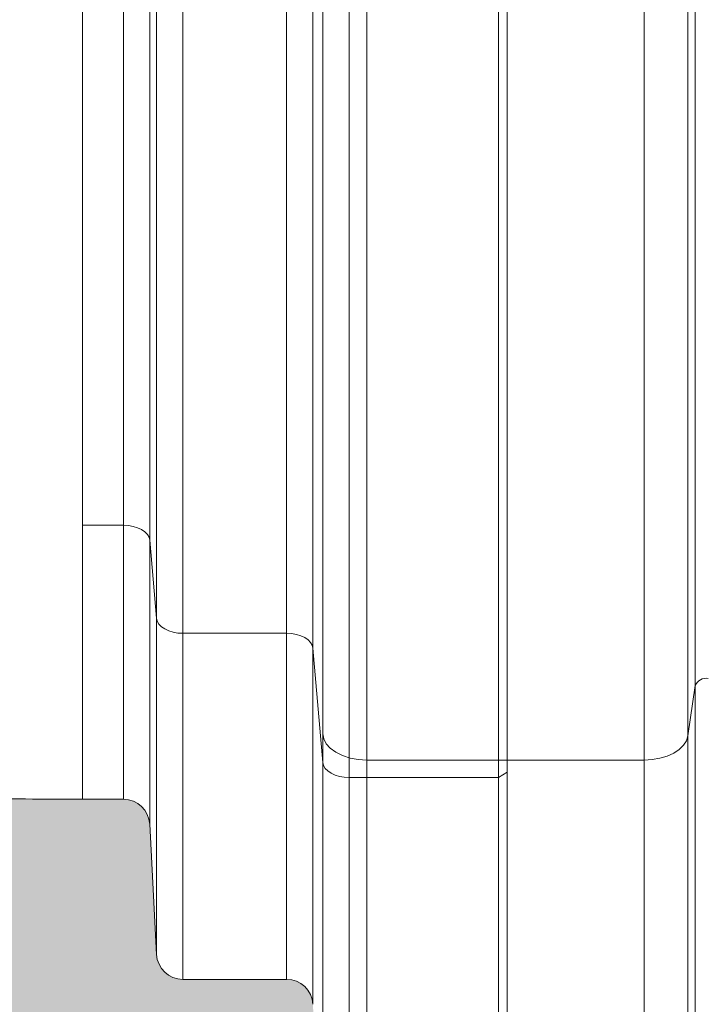
# Model space of a CAD drawing. Units: millimetres. Extents: x 428 to 6066, y -4147 to -194.
# Drawn here: x 3887 to 4044, y -3547 to -3323 of the extents above; entities that cross this region are included whole.
import ezdxf

# ---------------------------------------------------------------- set-up
doc = ezdxf.new("R2010")
doc.units = ezdxf.units.MM
doc.linetypes.add('SLD-SOLID', pattern=[0])
doc.layers.add('ACO CONCRETE', color=253, linetype='SLD-SOLID')
doc.layers.add('ACO_DRAINAGE', color=7, linetype='Continuous')

# ---------------------------------------------------------------- blocks, each defined once
blk = doc.blocks.new('ACO - 32841 - FRONT')
at = {"linetype": 'Continuous', "lineweight": 0}
for p, q in [((-955.2395905722224, 53.15688033694641), (-955.2395905722224, 626.0000000000009)), ((-1040, 42.20000000000073), (-1040, 400.5329229093522)), ((-956.9135133285599, 400.3309624718495), (-956.9135133285608, 41.6770655435148)), ((-1030, 398.215686762479), (-1030.000000000001, 36.20000000000073)), ((-966.8754603094776, 36.20000000000073), (-966.8754603094776, 398.2156867624799)), ((-955.2395905722224, 53.15688033694641), (-956.9135133285608, 41.6770655435148)), ((-955.2395905722233, -28.73853277175749), (-955.2395905722224, 53.15688033694641)), ((-1040, -46.99999999999909), (-1040, 42.20000000000073)), ((-1039.807852804032, 41.02945806790467), (-1040, 42.20000000000073)), ((-1039.238795325112, 39.90389940581099), (-1039.807852804032, 41.02945806790467)), ((-957.2450089424001, 40.58395967628167), (-957.906732894151, 39.54626785868732)), ((-956.9135133285608, 41.6770655435148), (-957.2450089424001, 40.58395967628167)), ((-956.9135133285608, 41.6770655435148), (-956.9135133285608, -47.87155742747746)), ((-1038.314696123026, 38.8665786018837), (-1039.238795325112, 39.90389940581099)), ((-1037.071067811866, 37.95735931288164), (-1038.314696123026, 38.8665786018837)), ((-958.8759946584769, 38.59957256045345), (-960.1195582333212, 37.77633597913973)), ((-957.906732894151, 39.54626785868732), (-958.8759946584769, 38.59957256045345)), ((-1035.555702330196, 37.21118232618574), (-1037.071067811866, 37.95735931288164)), ((-1033.826834323651, 36.65672280493345), (-1035.555702330196, 37.21118232618574)), ((-1031.950903220161, 36.31528831758169), (-1033.826834323651, 36.65672280493345)), ((-1030.000000000001, 36.20000000000073), (-1031.950903220161, 36.31528831758169)), ((-966.8754603094776, 36.20000000000073), (-1030.000000000001, 36.20000000000073)), ((-1030.000000000001, 36.20000000000073), (-1030.000000000001, -56.99999999999909)), ((-965.0316581140505, 36.30287005000901), (-966.8754603094776, 36.20000000000073)), ((-966.8754603094776, -56.99999999999909), (-966.8754603094776, 36.20000000000073)), ((-963.2510799266411, 36.60795278430396), (-965.0316581140505, 36.30287005000901)), ((-961.5947818029736, 37.10478691084154), (-963.2510799266411, 36.60795278430396)), ((-960.1195582333212, 37.77633597913973), (-961.5947818029736, 37.10478691084154))]:
    blk.add_line(p, q, dxfattribs=at)
blk.add_arc((-952.6752158585678, 52.03212298377821), 2.800195845925659, 81.2865562470963, 156.3173201171094, dxfattribs=at)

msp = doc.modelspace()

# ---------------------------------------------------------------- hatches: boundary and pattern name
at = {"layer": 'ACO CONCRETE', "lineweight": 0}
h = msp.add_hatch(dxfattribs=at)
h.set_pattern_fill('AR-CONC', color=256, scale=0.75)
h.set_pattern_definition([(49.99999999999999, (0, 0), (136.638501747003, -11.95431415417731), [14.2875, -157.1625]), (355, (0, 0), (-26.43256606872701, 143.2926339292763), [11.43, -125.7304381275]), (100.4514447, (11.38650525, -0.996190125), (110.205935317765, 131.3383139341463), [12.1425066, -133.56768345]), (46.18420000000002, (0, 38.09999999999999), (203.3092806690974, -31.53174594954536), [21.43125, -235.7437499999999]), (96.63555760999996, (16.942425, 35.472375), (178.0531005386273, 185.5695934482911), [18.213767355, -200.35170612]), (351.1841511700001, (0, 38.09999999999999), (178.0531005487328, 185.5695934391495), [17.1449753025, -188.59479894]), (21, (19.05, 28.575), (113.7107934518494, -76.6988986403157), [14.2875, -157.1625]), (326.0000000000001, (19.05, 28.575), (46.3515212607353, 138.1409745917395), [11.43, -125.73]), (71.45144499999999, (28.52589945, 22.183425075), (160.0623144590371, 61.44207666442893), [12.1425066, -133.5674532]), (37.50000000000001, (0, 0), (2.316452437943862, 63.41627915486483), [0, -124.206, 0, -127.635, 0, -126.20625]), (7.499999999999999, (0, 0), (50.11474688272931, 75.13543111358963), [0, -72.77099999999999, 0, -121.3485, 0, -48.10125000000001]), (327.5, (-42.4815, 0), (101.6929463751536, -4.296557994505083), [0, -47.625, 0, -148.59, 0, -197.1675]), (317.5, (-61.5315, 0), (111.0968860395135, 19.06986827499977), [0, -61.91249999999999, 0, -98.679, 0, -140.0175])])
edge = h.paths.add_edge_path()
edge.add_arc((437.8354526095018, -3222.787019508592), 10.00000000000045, 180, 270)
edge.add_line((437.8354526095018, -3232.787019508592), (500.9599923000242, -3232.787019508592))
edge.add_arc((500.9599923000236, -3222.787019508592), 10.00000000000045, 270.0000000000036, 355.000000000003)
edge.add_line((510.9219392809416, -3223.658576936068), (512.5958620372794, -3204.525552280347))
edge.add_arc((515.584446131555, -3204.787019508592), 3.000000000000551, 90.00000000000648, 174.9999999999488, ccw=False)
edge.add_line((515.5844461315546, -3201.787019508592), (564.6476623471353, -3201.787019508592))
edge.add_arc((564.6476623471361, -3191.787019508593), 9.99999999999909, 269.9999999999955, 355.0000000000181)
edge.add_line((574.609609328053, -3192.658576936066), (577.0368173687593, -3164.915462081115))
edge.add_arc((586.9987643496768, -3165.787019508592), 9.999999999999988, 89.99999999999869, 175.0000000000002, ccw=False)
edge.add_line((586.998764349677, -3155.787019508592), (652.827865969306, -3155.787019508592))
edge.add_arc((652.827865969309, -3163.787019508587), 7.999999999995907, 7.566630627006475, 90.0000000000212, ccw=False)
edge.add_line((660.7582051611334, -3162.733586880202), (661.7885689757331, -3170.490261887739))
edge.add_arc((667.8354526095017, -3169.687019508593), 6.099999999999541, 187.5666306270238, 352.4333693729589)
edge.add_line((673.8823362432698, -3170.490261887741), (674.9127000578701, -3162.733586880202))
edge.add_arc((682.843039249699, -3163.787019508592), 8.00000000000097, 90.00000000000409, 172.4333693729654, ccw=False)
edge.add_line((682.8430392496984, -3155.787019508591), (687.8263094464709, -3155.787019508683))
edge.add_arc((687.8289782432043, -3170.793495612903), 15.00647634153334, 0.029397321254521103, 90.01018965322248, ccw=False)
edge.add_line((702.8354526095018, -3170.785796089652), (702.8354526095018, -3250.789874696145))
edge.add_arc((722.8379700685925, -3250.784502425527), 20.00251818053223, 180.0153884842778, 270.0189797726516)
edge.add_line((722.8445960931236, -3270.787019508592), (812.8263091258805, -3270.787019508591))
edge.add_arc((812.8329351504153, -3250.784502425528), 20.00251818053002, 269.9810202273377, 359.9846115157261)
edge.add_line((832.8354526095038, -3250.789874696145), (832.8354526095018, -3170.785796089652))
edge.add_arc((847.841916408323, -3170.793485038031), 15.00646576863647, 89.98976998666183, 179.9706430336696, ccw=False)
edge.add_line((847.8445957739841, -3155.787019508592), (852.827865969306, -3155.787019508591))
edge.add_arc((852.8278659693053, -3163.787019508592), 8.000000000000455, 7.566630627025177, 89.99999999999511, ccw=False)
edge.add_line((860.758205161134, -3162.733586880202), (861.7885689757331, -3170.490261887739))
edge.add_arc((867.8354526095018, -3169.687019508592), 6.099999999999715, 187.5666306270279, 352.4333693729549)
edge.add_line((873.8823362432702, -3170.490261887741), (874.9127000578701, -3162.733586880199))
edge.add_arc((882.8430392496974, -3163.787019508591), 7.999999999999571, 89.9999999999992, 172.4333693729542, ccw=False)
edge.add_line((882.8430392496975, -3155.787019508591), (952.827865969306, -3155.787019508592))
edge.add_arc((952.8278659693065, -3163.787019508591), 7.999999999999545, 7.566630627022903, 90.00000000000318, ccw=False)
edge.add_line((960.7582051611341, -3162.733586880202), (961.7885689757331, -3170.490261887739))
edge.add_arc((967.835452609502, -3169.687019508592), 6.09999999999994, 187.5666306270276, 352.4333693729552)
edge.add_line((973.8823362432706, -3170.490261887741), (974.9127000578701, -3162.733586880202))
edge.add_arc((982.843039249697, -3163.78701950859), 7.999999999998642, 89.99999999999591, 172.4333693729796, ccw=False)
edge.add_line((982.8430392496975, -3155.787019508591), (1052.827865969306, -3155.787019508592))
edge.add_arc((1052.827865969307, -3163.787019508591), 7.999999999999091, 7.566630627085885, 90.00000000000978, ccw=False)
edge.add_line((1060.758205161133, -3162.733586880193), (1061.788568975733, -3170.490261887739))
edge.add_arc((1067.835452609502, -3169.687019508592), 6.099999999999715, 187.5666306270279, 352.4333693729721)
edge.add_line((1073.88233624327, -3170.490261887739), (1074.91270005787, -3162.733586880202))
edge.add_arc((1082.843039249697, -3163.78701950859), 7.999999999998755, 89.99999999999682, 172.4333693729797, ccw=False)
edge.add_line((1082.843039249698, -3155.787019508591), (1152.827865969306, -3155.787019508592))
edge.add_arc((1152.827865969307, -3163.787019508589), 7.999999999997726, 7.566630627017901, 90.00000000000978, ccw=False)
edge.add_line((1160.758205161133, -3162.733586880202), (1161.788568975733, -3170.490261887739))
edge.add_arc((1167.835452609502, -3169.687019508592), 6.09999999999994, 187.5666306270276, 352.4333693729552)
edge.add_line((1173.882336243271, -3170.490261887741), (1174.91270005787, -3162.733586880202))
edge.add_arc((1182.843039249698, -3163.787019508591), 7.99999999999961, 90.00000000000159, 172.4333693729707, ccw=False)
edge.add_line((1182.843039249698, -3155.787019508592), (1252.827865969306, -3155.787019508592))
edge.add_arc((1252.827865969309, -3163.787019508588), 7.999999999996362, 7.566630627009317, 90.0000000000179, ccw=False)
edge.add_line((1260.758205161133, -3162.733586880202), (1261.788568975733, -3170.490261887739))
edge.add_arc((1267.835452609502, -3169.687019508592), 6.099999999999715, 187.5666306270279, 352.4333693729591)
edge.add_line((1273.88233624327, -3170.49026188774), (1274.91270005787, -3162.733586880202))
edge.add_arc((1282.843039249698, -3163.787019508592), 8.00000000000012, 89.99999999999841, 172.4333693729679, ccw=False)
edge.add_line((1282.843039249698, -3155.787019508592), (1352.827865969306, -3155.787019508591))
edge.add_arc((1352.827865969306, -3163.78701950859), 7.999999999998636, 7.566630627020288, 90.00000000000318, ccw=False)
edge.add_line((1360.758205161133, -3162.733586880202), (1361.788568975733, -3170.490261887739))
edge.add_arc((1367.835452609502, -3169.687019508592), 6.09999999999994, 187.5666306270276, 352.4333693729552)
edge.add_line((1373.882336243271, -3170.490261887741), (1374.91270005787, -3162.733586880202))
edge.add_arc((1382.843039249697, -3163.78701950859), 7.999999999998814, 89.99999999999022, 172.4333693729765, ccw=False)
edge.add_line((1382.843039249698, -3155.787019508592), (1452.827865969306, -3155.787019508591))
edge.add_arc((1452.827865969306, -3163.787019508592), 8.000000000000455, 7.566630627025518, 89.99999999999841, ccw=False)
edge.add_line((1460.758205161134, -3162.733586880202), (1461.788568975733, -3170.490261887739))
edge.add_arc((1467.835452609502, -3169.687019508592), 6.09999999999994, 187.5666306270276, 352.4333693729552)
edge.add_line((1473.882336243271, -3170.490261887741), (1474.91270005787, -3162.733586880202))
edge.add_arc((1482.843039249698, -3163.78701950859), 7.999999999999265, 90, 172.4333693729769, ccw=False)
edge.add_line((1482.843039249698, -3155.787019508591), (1552.827865969306, -3155.787019508592))
edge.add_line((1552.827865969306, -3155.787019508592), (1560.758205161133, -3162.733586880202))
edge.add_line((1560.758205161133, -3162.733586880202), (1561.788568975733, -3170.490261887741))
edge.add_line((1561.788568975733, -3170.490261887741), (1573.882336243271, -3170.490261887741))
edge.add_line((1573.882336243271, -3170.490261887741), (1574.91270005787, -3162.733586880202))
edge.add_line((1574.91270005787, -3162.733586880202), (1582.843039249698, -3155.787019508592))
edge.add_line((1582.843039249698, -3155.787019508592), (1652.827865969306, -3155.787019508592))
edge.add_arc((1652.827865969306, -3163.787019508592), 8, 7.566630627025916, 90.00000000000159, ccw=False)
edge.add_line((1660.758205161134, -3162.733586880202), (1661.788568975732, -3170.490261887738))
edge.add_arc((1667.835452609502, -3169.687019508591), 6.100000000000451, 187.5666306270313, 352.4333693729563)
edge.add_line((1673.882336243271, -3170.49026188774), (1674.91270005787, -3162.733586880202))
edge.add_arc((1682.843039249697, -3163.78701950859), 7.999999999998755, 89.99999999999682, 172.4333693729797, ccw=False)
edge.add_line((1682.843039249698, -3155.787019508591), (1752.827865969306, -3155.787019508592))
edge.add_arc((1752.827865969307, -3163.78701950859), 7.999999999998636, 7.56663062703052, 90.00000000000648, ccw=False)
edge.add_line((1760.758205161133, -3162.733586880201), (1761.788568975733, -3170.490261887739))
edge.add_arc((1767.835452609502, -3169.687019508592), 6.09999999999994, 187.5666306270276, 352.4333693729552)
edge.add_line((1773.882336243271, -3170.490261887741), (1774.91270005787, -3162.733586880202))
edge.add_arc((1782.843039249697, -3163.78701950859), 7.999999999998755, 89.99999999999682, 172.4333693729797, ccw=False)
edge.add_line((1782.843039249698, -3155.787019508591), (1852.827865969305, -3155.787019508592))
edge.add_arc((1852.827865969306, -3163.787019508592), 8, 7.566630627025916, 90.00000000000489, ccw=False)
edge.add_line((1860.758205161134, -3162.733586880202), (1861.788568975733, -3170.490261887739))
edge.add_arc((1867.835452609502, -3169.687019508592), 6.100000000000166, 187.5666306270273, 352.4333693729808)
edge.add_line((1873.882336243271, -3170.490261887738), (1874.912700057871, -3162.733586880202))
edge.add_arc((1882.843039249698, -3163.78701950859), 7.999999999998304, 89.99999999999352, 172.4333693729793, ccw=False)
edge.add_line((1882.843039249698, -3155.787019508592), (1952.827865969305, -3155.787019508591))
edge.add_arc((1952.827865969305, -3163.787019508591), 8.000000000000455, 7.566630627021823, 89.99999999999841, ccw=False)
edge.add_line((1960.758205161134, -3162.733586880202), (1961.788568975733, -3170.490261887736))
edge.add_arc((1967.835452609503, -3169.687019508592), 6.100000000000317, 187.5666306270056, 352.4333693728564)
edge.add_line((1973.88233624327, -3170.490261887751), (1974.912700057871, -3162.733586880197))
edge.add_arc((1982.843039249698, -3163.787019508591), 7.999999999999533, 89.99999999999841, 172.4333693729377, ccw=False)
edge.add_line((1982.843039249698, -3155.787019508592), (2052.827865969306, -3155.787019508592))
edge.add_arc((2052.827865969307, -3163.787019508591), 7.999999999998636, 7.566630627020288, 90.00000000000648, ccw=False)
edge.add_line((2060.758205161134, -3162.733586880202), (2061.788568975734, -3170.490261887741))
edge.add_arc((2067.835452609503, -3169.687019508592), 6.100000000000465, 187.5666306270485, 352.4333693729509)
edge.add_line((2073.882336243271, -3170.490261887741), (2074.912700057871, -3162.733586880202))
edge.add_arc((2082.843039249699, -3163.787019508592), 8.000000000000677, 90.00000000000648, 172.433369372975, ccw=False)
edge.add_line((2082.843039249698, -3155.787019508591), (2087.826309446457, -3155.787019508682))
edge.add_arc((2087.828978243203, -3170.793495612903), 15.00647634153516, 0.02939732125798855, 90.01018965326898, ccw=False)
edge.add_line((2102.835452609502, -3170.785796089651), (2102.835452609502, -3250.789874696145))
edge.add_arc((2122.837970068593, -3250.784502425526), 20.00251818053292, 180.0153884842817, 270.0189797726519)
edge.add_line((2122.844596093124, -3270.787019508592), (2212.826309125882, -3270.787019508592))
edge.add_arc((2212.832935150415, -3250.784502425528), 20.00251818053047, 269.9810202273442, 359.9846115157261)
edge.add_line((2232.835452609504, -3250.789874696145), (2232.835452609502, -3170.785796089652))
edge.add_arc((2247.841916408325, -3170.793485038033), 15.00646576863828, 89.9897699866653, 179.9706430336626, ccw=False)
edge.add_line((2247.844595773985, -3155.787019508592), (2252.827865969306, -3155.787019508591))
edge.add_arc((2252.827865969305, -3163.787019508592), 8.000000000000455, 7.566630627025006, 89.99999999999352, ccw=False)
edge.add_line((2260.758205161134, -3162.733586880202), (2261.788568975733, -3170.490261887741))
edge.add_arc((2267.835452609502, -3169.687019508591), 6.100000000000525, 187.5666306270528, 352.4333693729473)
edge.add_line((2273.882336243271, -3170.490261887741), (2274.91270005787, -3162.733586880202))
edge.add_arc((2282.843039249697, -3163.78701950859), 7.999999999998304, 89.99999999999352, 172.4333693729793, ccw=False)
edge.add_line((2282.843039249698, -3155.787019508592), (2352.827865969306, -3155.787019508592))
edge.add_arc((2352.827865969306, -3163.78701950859), 7.999999999998636, 7.566630627026825, 90.00000000000318, ccw=False)
edge.add_line((2360.758205161133, -3162.733586880201), (2361.788568975733, -3170.490261887739))
edge.add_arc((2367.835452609502, -3169.687019508592), 6.099999999999775, 187.5666306270321, 352.4333693729515)
edge.add_line((2373.882336243271, -3170.490261887741), (2374.91270005787, -3162.733586880202))
edge.add_arc((2382.219502684572, -3163.453032722965), 7.342136402045973, 85.12824380486518, 174.3766417724553, ccw=False)
edge.add_line((2382.843039249698, -3156.137421395249), (2417.58645908745, -3155.787019508592))
edge.add_arc((2417.586459087451, -3158.787019508591), 2.999999999999091, 5.000000000027285, 90.00000000002609, ccw=False)
edge.add_line((2420.575043181726, -3158.525552280346), (2421.706593698257, -3171.459233867535))
edge.add_arc((2431.668540679176, -3170.587676440058), 10.00000000000116, 185.0000000000018, 270.9999999999965)
edge.add_line((2431.843064743548, -3180.586153391623), (2459.717804469906, -3180.099597999842))
edge.add_line((2459.717804469906, -3180.099597999842), (2459.717804469906, -3238.037393490487))
edge.add_line((2459.717804469906, -3238.037393490487), (2461.717801072441, -3240.037397543603))
edge.add_line((2461.717801072441, -3240.037397543603), (2494.976055705854, -3240.037397543603))
edge.add_arc((2494.972978569551, -3235.03739849048), 5.000000000000119, 270.0352613868566, 356.9999999999944)
edge.add_line((2499.966126243324, -3235.299078271695), (2502.338802345835, -3190.025732914621))
edge.add_arc((2507.331943330411, -3190.287394438014), 4.999992364462565, 89.99991791240461, 177.0002049211287, ccw=False)
edge.add_line((2507.331950493895, -3185.287402073556), (2532.842304485297, -3185.28739849048))
edge.add_arc((2532.842304485298, -3180.28739849048), 4.999999999999545, 269.9999999999948, 356.9999999999994)
edge.add_line((2537.83545215907, -3180.549078271695), (2539.251668282591, -3153.526053826028))
edge.add_arc((2544.244816406768, -3153.787745064892), 5.000001049446902, 90.00000479779101, 176.9998691550931, ccw=False)
edge.add_line((2544.244815988081, -3148.787744015445), (2554.499993154506, -3148.786292473488))
edge.add_line((2554.499993154506, -3148.786292473488), (2854.50000492557, -3148.785905043298))
edge.add_line((2854.50000492557, -3148.785905043298), (2863.40097349105, -3148.787019411568))
edge.add_arc((2863.400976662383, -3153.78701054098), 4.999991129412689, 11.309753154174814, 90.00003634086892, ccw=False)
edge.add_line((2868.303874411426, -3152.806446949655), (2871.017673888049, -3166.375354925805))
edge.add_arc((2873.959394055884, -3165.787049220223), 2.999970191363407, 191.3092146714478, 270.0002035340723)
edge.add_line((2873.959404712798, -3168.787019411568), (2875.040581296486, -3168.787019411568))
edge.add_arc((2875.040581296486, -3165.787019411568), 3, 270, 348.6900675259849)
edge.add_line((2877.982323323559, -3166.375367816982), (2877.982327618442, -3540.996320275158))
edge.add_arc((2883.982327618442, -3540.996320275158), 5.999999999999545, 179.9999999999957, 265.9999999999945)
edge.add_line((2883.563788775976, -3546.981704576717), (2926.74429419114, -3550.001179658509))
edge.add_line((2926.74429419114, -3550.001179658509), (2932.400866460908, -3550.396725723862))
edge.add_arc((2931.982327618443, -3556.38211002542), 5.999999999999106, -8.697043085703626e-12, 85.99999999999858, ccw=False)
edge.add_line((2937.982327618442, -3556.382110025421), (2937.982327618442, -3678.537636112309))
edge.add_line((2937.982327618442, -3678.537636112309), (2937.982327618443, -3778.273394199907))
edge.add_line((2937.982327618443, -3778.273394199907), (2937.982327618442, -3823.300644817285))
edge.add_line((2937.982327618442, -3823.300644817285), (2937.982327618443, -3830.787019508595))
edge.add_line((2937.982327618443, -3830.787019508595), (2939.252919744516, -3845.30995396508))
edge.add_arc((2945.230087933065, -3844.787019508596), 5.999999999997977, 184.999999999984, 270.000000000013)
edge.add_line((2945.230087933066, -3850.787019508594), (2966.179309283957, -3850.787019508594))
edge.add_line((2966.179309283957, -3850.787019508594), (3043.076370128224, -3850.787019508594))
edge.add_line((3043.076370128224, -3850.787019508594), (3047.631628148087, -3850.787019508595))
edge.add_arc((3047.631628148088, -3844.787019508595), 5.999999999999545, 269.9999999999956, 355.0000000000041)
edge.add_line((3053.608796336638, -3845.309953965081), (3053.764911255228, -3843.525552280352))
edge.add_arc((3056.753495349504, -3843.787019508596), 3.000000000001412, 90.0000000000087, 174.9999999999851, ccw=False)
edge.add_line((3056.753495349504, -3840.787019508594), (3399.211159887381, -3840.787019508595))
edge.add_arc((3399.211159887381, -3843.787019508595), 3, 4.999999999999886, 90, ccw=False)
edge.add_line((3402.199743981656, -3843.525552280352), (3402.355858900246, -3845.309953965081))
edge.add_arc((3408.333027088798, -3844.787019508594), 6.000000000000933, 185.0000000000077, 269.9999999999913)
edge.add_line((3408.333027088797, -3850.787019508595), (3412.888285108662, -3850.787019508594))
edge.add_line((3412.888285108662, -3850.787019508594), (3489.785345952931, -3850.787019508594))
edge.add_line((3489.785345952931, -3850.787019508594), (3510.734567303816, -3850.787019508594))
edge.add_arc((3510.734567303821, -3844.787019508595), 5.999999999999091, 269.9999999999522, 355.0000000000041)
edge.add_line((3516.711735492371, -3845.309953965081), (3517.982327618443, -3830.787019508595))
edge.add_line((3517.982327618443, -3830.787019508595), (3517.982327618443, -3823.300644817285))
edge.add_line((3517.982327618443, -3823.300644817285), (3517.982327618443, -3778.273394199906))
edge.add_line((3517.982327618443, -3778.273394199906), (3517.98232761844, -3556.382110025421))
edge.add_arc((3523.982327618441, -3556.382110025422), 6.000000000000909, 94.00000000001319, 179.9999999999913, ccw=False)
edge.add_line((3523.563788775975, -3550.396725723862), (3526.461741736351, -3550.19408111218))
edge.add_line((3526.461741736351, -3550.19408111218), (3528.75983283748, -3550.033382927923))
edge.add_line((3528.75983283748, -3550.033382927923), (3529.220361045742, -3550.001179658509))
edge.add_line((3529.220361045742, -3550.001179658509), (3571.796621766773, -3547.023957481812))
edge.add_arc((3571.934195546989, -3540.977360548), 6.048161788922021, 268.6966160738007, 359.8203893738393)
edge.add_line((3577.98232761844, -3540.996320275158), (3577.98232761844, -3520.787019508594))
edge.add_line((3577.98232761844, -3520.787019508594), (3577.982327618441, -3518.1201035206))
edge.add_arc((3580.924069645513, -3517.531755115186), 2.999999999999113, 191.30993247401, 270.0000000000173)
edge.add_line((3580.924069645514, -3520.531755115185), (3582.005246229202, -3520.531755115185))
edge.add_arc((3582.005246229202, -3517.531755115185), 3, 270, 348.6900675259764)
edge.add_line((3584.946988256275, -3518.1201035206), (3587.660774072496, -3504.551174439493))
edge.add_arc((3592.563677450953, -3505.531755115188), 5.000000000003041, 90.00000000001558, 168.6900675259348, ccw=False)
edge.add_line((3592.563677450951, -3500.531755115185), (3901.4646579374, -3500.531755115527))
edge.add_line((3901.4646579374, -3500.531755115527), (3910.770870537069, -3500.531755115507))
edge.add_arc((3910.770870537069, -3506.531755115506), 5.999999999999545, 2.9999999999969873, 90, ccw=False)
edge.add_line((3916.762647745596, -3506.217739378049), (3918.315387079724, -3535.845770852965))
edge.add_arc((3924.307164288251, -3535.531755115507), 5.999999999999898, 183.0000000000056, 270)
edge.add_line((3924.307164288251, -3541.531755115507), (3947.919589487674, -3541.531755115507))
edge.add_arc((3947.919589487675, -3547.531755115506), 5.999999999999545, 3.000000000001478, 90.00000000001302, ccw=False)
edge.add_line((3953.911366696202, -3547.217739378048), (3956.184712995471, -3590.595770852985))
edge.add_arc((3962.176490203998, -3590.281755115507), 6.000000000000036, 183.0000000001969, 270)
edge.add_line((3962.176490203998, -3596.281755115507), (3996.147026677686, -3596.281755115507))
edge.add_line((3996.147026677686, -3596.281755115507), (3998.147026677685, -3594.281755115507))
edge.add_line((3998.147026677685, -3594.281755115507), (3998.147026677685, -3584.787019508598))
edge.add_line((3998.147026677685, -3584.787019508598), (4029.309252685994, -3584.787019508598))
edge.add_arc((4029.309252685994, -3574.787019508598), 10, 270, 355.0000000000029)
edge.add_line((4039.271199666911, -3575.658576936074), (4040.945122423248, -3556.525552280357))
edge.add_arc((4043.933706517524, -3556.787019508599), 3.000000000000348, 89.99999999999142, 175.0000000000182, ccw=False)
edge.add_line((4043.933706517524, -3553.787019508598), (4092.996922733105, -3553.7870195086))
edge.add_arc((4092.996922733102, -3543.787019508597), 10.00000000000318, 270.0000000000182, 354.9999999999863)
edge.add_line((4102.958869714023, -3544.658576936076), (4105.386077754729, -3516.915462081122))
edge.add_arc((4115.348024735647, -3517.787019508598), 10.00000000000021, 90, 175.0000000000003, ccw=False)
edge.add_line((4115.348024735647, -3507.787019508598), (4181.177126355276, -3507.787019508599))
edge.add_arc((4181.177126355276, -3515.787019508597), 7.999999999998636, 7.566630627017503, 90.00000000000648, ccw=False)
edge.add_line((4189.107465547103, -3514.73358688021), (4190.137829361702, -3522.490261887748))
edge.add_arc((4196.184712995471, -3521.687019508599), 6.100000000000856, 187.5666306270437, 352.4333693729563)
edge.add_line((4202.231596629241, -3522.490261887748), (4203.26196044384, -3514.733586880209))
edge.add_arc((4211.192299635666, -3515.787019508597), 7.999999999998363, 89.99999999998698, 172.4333693729761, ccw=False)
edge.add_line((4211.192299635668, -3507.787019508599), (4216.175569831, -3507.787019508598))
edge.add_arc((4216.177815024905, -3522.793919287192), 15.00689994654643, 0.029402434015480594, 90.00857206590803, ccw=False)
edge.add_line((4231.184712995472, -3522.786218207465), (4231.184712995471, -3602.789874696152))
edge.add_arc((4251.18723045456, -3602.784502425535), 20.00251818052973, 180.0153884842739, 270.0189797726597)
edge.add_line((4251.193856479093, -3622.787019508599), (4341.17556951185, -3622.787019508598))
edge.add_arc((4341.182195536384, -3602.784502425536), 20.00251818052956, 269.9810202273403, 359.9846115157274)
edge.add_line((4361.184712995472, -3602.789874696152), (4361.184712995471, -3522.786218207465))
edge.add_arc((4376.191600997419, -3522.793909311963), 15.00688997281249, 89.991389868503, 179.9706356315235, ccw=False)
edge.add_line((4376.193856159957, -3507.787019508598), (4381.177126355276, -3507.787019508519))
edge.add_arc((4381.177126355122, -3515.787019508682), 8.000000000163254, 7.566630627471284, 89.99999999889923, ccw=False)
edge.add_line((4389.107465547104, -3514.73358688021), (4390.137829361704, -3522.490261887751))
edge.add_arc((4396.184712995471, -3521.687019508599), 6.099999999999532, 187.5666306270799, 352.4333693729213)
edge.add_line((4402.23159662924, -3522.490261887751), (4403.26196044384, -3514.733586880209))
edge.add_arc((4411.192299635665, -3515.787019508596), 7.999999999997282, 89.99999999998698, 172.4333693729849, ccw=False)
edge.add_line((4411.192299635667, -3507.787019508598), (4481.177126355276, -3507.787019508598))
edge.add_arc((4481.177126355277, -3515.787019508596), 7.999999999997726, 7.566630627015115, 90.00000000001302, ccw=False)
edge.add_line((4489.107465547103, -3514.733586880209), (4490.137829361703, -3522.490261887748))
edge.add_arc((4496.184712995471, -3521.687019508599), 6.100000000000014, 187.5666306270491, 352.4333693728905)
edge.add_line((4502.231596629239, -3522.490261887755), (4503.261960443839, -3514.733586880211))
edge.add_arc((4511.192299635667, -3515.787019508599), 8.000000000000167, 90, 172.4333693729778, ccw=False)
edge.add_line((4511.192299635667, -3507.787019508599), (4581.177126355276, -3507.787019508599))
edge.add_arc((4581.177126355277, -3515.787019508597), 7.999999999997726, 7.566630627015115, 90.00000000001302, ccw=False)
edge.add_line((4589.107465547103, -3514.73358688021), (4590.137829361703, -3522.490261887746))
edge.add_arc((4596.184712995472, -3521.6870195086), 6.100000000000557, 187.5666306270226, 352.4333693728979)
edge.add_line((4602.231596629239, -3522.490261887755), (4603.26196044384, -3514.73358688021))
edge.add_arc((4611.192299635666, -3515.787019508597), 7.999999999998244, 89.99999999999352, 172.4333693729826, ccw=False)
edge.add_line((4611.192299635667, -3507.787019508599), (4681.177126355276, -3507.787019508599))
edge.add_arc((4681.177126355276, -3515.787019508598), 7.999999999999091, 7.566630627056213, 90.00000000000648, ccw=False)
edge.add_line((4689.107465547103, -3514.733586880205), (4690.137829361703, -3522.490261887746))
edge.add_arc((4696.184712995471, -3521.687019508599), 6.099999999999775, 187.5666306270321, 352.4333693729594)
edge.add_line((4702.23159662924, -3522.490261887747), (4703.26196044384, -3514.73358688021))
edge.add_arc((4711.192299635669, -3515.7870195086), 8.000000000001249, 90.00000000000648, 172.4333693729689, ccw=False)
edge.add_line((4711.192299635668, -3507.787019508598), (4781.177126355276, -3507.787019508598))
edge.add_arc((4781.177126355276, -3515.787019508597), 7.999999999998636, 7.566630627020686, 90.00000000000648, ccw=False)
edge.add_line((4789.107465547103, -3514.733586880209), (4790.137829361704, -3522.490261887748))
edge.add_arc((4796.184712995473, -3521.687019508599), 6.100000000000915, 187.566630627048, 352.4333693729763)
edge.add_line((4802.231596629242, -3522.490261887745), (4803.26196044384, -3514.733586880209))
edge.add_arc((4811.192299635665, -3515.787019508596), 7.999999999997282, 89.99999999998039, 172.4333693729849, ccw=False)
edge.add_line((4811.192299635668, -3507.787019508598), (4881.177126355276, -3507.787019508598))
edge.add_arc((4881.177126355275, -3515.787019508599), 8.00000000000091, 7.566630627027791, 89.99999999999352, ccw=False)
edge.add_line((4889.107465547104, -3514.73358688021), (4890.137829361703, -3522.490261887746))
edge.add_arc((4896.184712995471, -3521.687019508599), 6.099999999999715, 187.5666306270279, 352.4333693729732)
edge.add_line((4902.231596629241, -3522.490261887746), (4903.26196044384, -3514.733586880209))
edge.add_arc((4911.192299635665, -3515.787019508596), 7.999999999997282, 89.99999999998039, 172.4333693729849, ccw=False)
edge.add_line((4911.192299635668, -3507.787019508598), (4981.177126355276, -3507.787019508598))
edge.add_arc((4981.177126355275, -3515.787019508599), 8.00000000000091, 7.566630627027791, 89.99999999999352, ccw=False)
edge.add_line((4989.107465547104, -3514.73358688021), (4990.137829361703, -3522.490261887746))
edge.add_arc((4996.184712995471, -3521.687019508599), 6.099999999999775, 187.5666306270321, 352.4333693729774)
edge.add_line((5002.231596629241, -3522.490261887745), (5003.26196044384, -3514.733586880209))
edge.add_arc((5011.192299635665, -3515.787019508596), 7.999999999997282, 89.99999999998698, 172.4333693729849, ccw=False)
edge.add_line((5011.192299635667, -3507.787019508598), (5081.177126355276, -3507.787019508598))
edge.add_arc((5081.177126355275, -3515.787019508599), 8.00000000000091, 7.566630627027791, 89.99999999999352, ccw=False)
edge.add_line((5089.107465547104, -3514.73358688021), (5090.137829361703, -3522.490261887748))
edge.add_arc((5096.184712995471, -3521.687019508599), 6.100000000000014, 187.5666306270491, 352.4333693729774)
edge.add_line((5102.231596629241, -3522.490261887745), (5103.26196044384, -3514.733586880209))
edge.add_arc((5111.192299635665, -3515.787019508596), 7.999999999997282, 89.99999999998698, 172.4333693729849, ccw=False)
edge.add_line((5111.192299635667, -3507.787019508598), (5181.177126355276, -3507.787019508598))
edge.add_arc((5181.177126355276, -3515.787019508597), 7.999999999998636, 7.566630627020686, 90.00000000000648, ccw=False)
edge.add_line((5189.107465547103, -3514.733586880209), (5190.137829361703, -3522.490261887746))
edge.add_arc((5196.184712995471, -3521.6870195086), 6.099999999999655, 187.5666306270237, 352.4333693729594)
edge.add_line((5202.23159662924, -3522.490261887748), (5203.261960443841, -3514.733586880209))
edge.add_arc((5211.192299635665, -3515.787019508595), 7.999999999996201, 89.99999999998698, 172.4333693729937, ccw=False)
edge.add_line((5211.192299635667, -3507.787019508598), (5281.177126355275, -3507.787019508599))
edge.add_arc((5281.177126355277, -3515.787019508597), 7.999999999997726, 7.566630627015115, 90.00000000001961, ccw=False)
edge.add_line((5289.107465547103, -3514.73358688021), (5290.137829361704, -3522.490261887747))
edge.add_arc((5296.184712995471, -3521.687019508599), 6.099999999998873, 187.5666306270333, 352.4333693729848)
edge.add_line((5302.23159662924, -3522.490261887745), (5303.261960443841, -3514.733586880209))
edge.add_arc((5311.192299635668, -3515.787019508597), 7.999999999999265, 90, 172.4333693729769, ccw=False)
edge.add_line((5311.192299635668, -3507.787019508598), (5381.177126355275, -3507.787019508598))
edge.add_arc((5381.177126355277, -3515.787019508596), 7.999999999997726, 7.566630627015115, 90.00000000001961, ccw=False)
edge.add_line((5389.107465547103, -3514.733586880209), (5390.137829361704, -3522.490261887748))
edge.add_arc((5396.184712995472, -3521.687019508599), 6.100000000000014, 187.5666306270491, 352.4333693729509)
edge.add_line((5402.231596629241, -3522.490261887748), (5403.261960443841, -3514.733586880209))
edge.add_arc((5411.192299635668, -3515.787019508597), 7.999999999999265, 90, 172.4333693729769, ccw=False)
edge.add_line((5411.192299635668, -3507.787019508598), (5481.177126355276, -3507.787019508598))
edge.add_arc((5481.177126355276, -3515.787019508597), 7.999999999998636, 7.56663062701341, 90.00000000000648, ccw=False)
edge.add_line((5489.107465547104, -3514.73358688021), (5490.137829361704, -3522.490261887748))
edge.add_arc((5496.184712995472, -3521.687019508599), 6.100000000000014, 187.5666306270491, 352.4333693729678)
edge.add_line((5502.231596629241, -3522.490261887746), (5503.26196044384, -3514.73358688021))
edge.add_arc((5511.192299635669, -3515.7870195086), 8.000000000001249, 90.00000000000648, 172.4333693729689, ccw=False)
edge.add_line((5511.192299635668, -3507.787019508598), (5581.177126355276, -3507.787019508598))
edge.add_arc((5581.177126355277, -3515.787019508596), 7.999999999997726, 7.566630627015115, 90.00000000001302, ccw=False)
edge.add_line((5589.107465547103, -3514.733586880209), (5590.137829361703, -3522.490261887746))
edge.add_arc((5596.184712995471, -3521.6870195086), 6.099999999999655, 187.5666306270237, 352.4333693729594)
edge.add_line((5602.23159662924, -3522.490261887748), (5603.26196044384, -3514.73358688021))
edge.add_arc((5611.192299635669, -3515.7870195086), 8.000000000001249, 90.00000000001302, 172.4333693729689, ccw=False)
edge.add_line((5611.192299635667, -3507.787019508598), (5616.175569830989, -3507.787019508598))
edge.add_arc((5616.357831857023, -3522.61378310395), 14.82788380580919, -0.666313986457908, 90.70428848641859, ccw=False)
edge.add_line((5631.184712995471, -3522.786218207465), (5631.184712995472, -3602.789874696153))
edge.add_arc((5651.187230454562, -3602.784502425535), 20.00251818053155, 180.0153884842778, 270.0189797726519)
edge.add_line((5651.193856479093, -3622.787019508599), (5741.175569511851, -3622.787019508599))
edge.add_arc((5741.182196372049, -3602.784503261702), 20.00251734464112, 269.981017832848, 359.9846139102215)
edge.add_line((5761.184712995472, -3602.789874696152), (5761.184712995471, -3522.786218207465))
edge.add_arc((5776.012792008588, -3522.61498177281), 14.82906770959601, 89.30039637757272, 180.6616291224662, ccw=False)
edge.add_line((5776.193856159954, -3507.787019508598), (5781.177126355276, -3507.787019508598))
edge.add_arc((5781.177126355277, -3515.787019508596), 7.999999999997726, 7.566630627015115, 90.00000000001302, ccw=False)
edge.add_line((5789.107465547103, -3514.733586880209), (5790.137829361703, -3522.490261887748))
edge.add_arc((5796.184712995471, -3521.6870195086), 6.099999999999894, 187.5666306270406, 352.4333693729594)
edge.add_line((5802.23159662924, -3522.490261887748), (5803.261960443841, -3514.733586880209))
edge.add_arc((5811.192299635665, -3515.787019508595), 7.999999999996201, 89.99999999998698, 172.4333693729937, ccw=False)
edge.add_line((5811.192299635667, -3507.787019508598), (5881.177126355276, -3507.787019508598))
edge.add_arc((5881.177126355276, -3515.787019508598), 8, 7.566630627022278, 90, ccw=False)
edge.add_line((5889.107465547104, -3514.73358688021), (5890.137829361703, -3522.490261887748))
edge.add_arc((5896.184712995471, -3521.6870195086), 6.099999999999894, 187.5666306270406, 352.4333693729763)
edge.add_line((5902.23159662924, -3522.490261887746), (5903.261960443841, -3514.733586880209))
edge.add_arc((5911.192299635668, -3515.787019508597), 7.999999999999265, 90, 172.4333693729769, ccw=False)
edge.add_line((5911.192299635668, -3507.787019508598), (5945.935719473419, -3507.787019508598))
edge.add_arc((5945.935719473419, -3510.787019508598), 3, 4.999999999991189, 90, ccw=False)
edge.add_line((5948.924303567695, -3510.525552280356), (5950.055854084227, -3523.459233867542))
edge.add_arc((5960.017801065143, -3522.587676440066), 9.999999999999268, 184.9999999999975, 271.000000000007)
edge.add_line((5960.192325129517, -3532.58615339163), (6050.397202890479, -3531.01162139347))
edge.add_line((6050.397202890479, -3531.01162139347), (6061.838537130373, -3527.943555655391))
edge.add_arc((6060.184712995471, -3522.17598547976), 6.000000000001093, 285.999999999994, 359.999999999987)
edge.add_line((6066.184712995472, -3522.175985479761), (6066.198958160112, -3657.776830583729))
edge.add_line((6066.198958160112, -3657.776830583729), (3726.458677593488, -3657.797208433467))
edge.add_line((3726.458677593488, -3657.797208433467), (3726.497347472205, -4000.787019508593))
edge.add_line((3726.497347472205, -4000.787019508593), (2727.98232761844, -4000.787019508595))
edge.add_line((2727.98232761844, -4000.787019508595), (2727.982327618441, -3305.78701950859))
edge.add_line((2727.982327618441, -3305.78701950859), (427.8354526095009, -3305.787019508589))
edge.add_line((427.8354526095008, -3305.787019508589), (427.8354526095013, -3222.787019508592))

# ---------------------------------------------------------------- linework, layer by layer
at = {"layer": 'ACO_DRAINAGE', "linetype": 'SLD-SOLID', "lineweight": 0}
for p, q in [((3910.770870537069, -3438.131755115506), (3910.770870537069, -2894.531755115507)), ((3916.762647745596, -2894.531755115507), (3916.762647745596, -3441.543345673032)), ((3918.315387079724, -3459.32016455798), (3918.315387079724, -2894.531755115506)), ((3924.307164288251, -2894.531755115506), (3924.307164288251, -3462.731755115506)), ((3947.919589487674, -3462.731755115506), (3947.919589487674, -2894.531755115506)), ((3953.9113666962, -2894.531755115506), (3953.9113666962, -3466.143345673031)), ((3956.184712995471, -3492.17016455798), (3956.184712995471, -3131.802751686198)), ((3962.176490203998, -3133.157201933514), (3962.176490203998, -3495.581755115505)), ((3996.147026677685, -3133.157201933514), (3996.147026677685, -3495.581755115505)), ((3998.147026677685, -3494.381755115505), (3998.147026677685, -3132.680784769914)), ((3910.770870537069, -3438.131755115506), (3901.464657937358, -3438.131755115506)), ((3911.902872325188, -3438.196407055892), (3910.770870537069, -3438.131755115506)), ((3910.770870537069, -3500.531755115507), (3910.770870537069, -3438.131755115506)), ((3912.994215162127, -3438.388040725167), (3911.902872325188, -3438.196407055892)), ((3914.005700474534, -3438.699773074128), (3912.994215162127, -3438.388040725167)), ((3914.900997991231, -3439.120407379862), (3914.005700474534, -3438.699773074128)), ((3915.647950644618, -3439.634835406782), (3914.900997991231, -3439.120407379862)), ((3916.21972958002, -3440.224580060371), (3915.647950644618, -3439.634835406782)), ((3916.59579778763, -3440.868459042748), (3916.21972958002, -3440.224580060371)), ((3916.762647745596, -3441.543345673032), (3916.59579778763, -3440.868459042748)), ((3918.315387079724, -3459.32016455798), (3916.762647745596, -3441.543345673032)), ((3916.762647745596, -3441.543345673032), (3916.762647745596, -3506.217739378048)), ((3918.48223703769, -3459.995051188263), (3918.315387079724, -3459.32016455798)), ((3918.315387079724, -3535.845770852965), (3918.315387079724, -3459.32016455798)), ((3918.858305245301, -3460.638930170639), (3918.48223703769, -3459.995051188263)), ((3919.430084180702, -3461.22867482423), (3918.858305245301, -3460.638930170639)), ((3920.177036834089, -3461.74310285115), (3919.430084180702, -3461.22867482423)), ((3921.072334350785, -3462.163737156884), (3920.177036834089, -3461.74310285115)), ((3922.083819663192, -3462.475469505845), (3921.072334350785, -3462.163737156884)), ((3923.175162500133, -3462.667103175118), (3922.083819663192, -3462.475469505845)), ((3924.307164288251, -3462.731755115506), (3923.175162500133, -3462.667103175118)), ((3947.919589487674, -3462.731755115506), (3924.307164288251, -3462.731755115506)), ((3924.307164288251, -3462.731755115506), (3924.307164288251, -3541.531755115507)), ((3949.051591275793, -3462.796407055893), (3947.919589487674, -3462.731755115506)), ((3947.919589487674, -3541.531755115507), (3947.919589487674, -3462.731755115506)), ((3950.142934112732, -3462.988040725167), (3949.051591275793, -3462.796407055893)), ((3951.154419425139, -3463.299773074127), (3950.142934112732, -3462.988040725167)), ((3952.049716941836, -3463.720407379861), (3951.154419425139, -3463.299773074127)), ((3952.796669595223, -3464.234835406781), (3952.049716941836, -3463.720407379861)), ((3953.368448530624, -3464.824580060371), (3952.796669595223, -3464.234835406781)), ((3953.744516738235, -3465.468459042747), (3953.368448530624, -3464.824580060371)), ((3953.9113666962, -3466.143345673031), (3953.744516738235, -3465.468459042747)), ((3956.184712995471, -3492.17016455798), (3953.9113666962, -3466.143345673031)), ((3953.9113666962, -3466.143345673031), (3953.9113666962, -3547.217739378049)), ((3956.351562953436, -3492.845051188263), (3956.184712995471, -3492.17016455798)), ((3956.184712995471, -3590.595770852964), (3956.184712995471, -3492.17016455798)), ((3956.727631161048, -3493.48893017064), (3956.351562953436, -3492.845051188263)), ((3957.299410096448, -3494.078674824229), (3956.727631161048, -3493.48893017064)), ((3958.046362749836, -3494.593102851149), (3957.299410096448, -3494.078674824229)), ((3958.941660266531, -3495.013737156884), (3958.046362749836, -3494.593102851149)), ((3959.953145578939, -3495.325469505844), (3958.941660266531, -3495.013737156884)), ((3961.044488415879, -3495.517103175119), (3959.953145578939, -3495.325469505844)), ((3962.176490203998, -3495.581755115505), (3961.044488415879, -3495.517103175119)), ((3996.147026677685, -3495.581755115505), (3962.176490203998, -3495.581755115505)), ((3962.176490203998, -3495.581755115505), (3962.176490203998, -3596.281755115507)), ((3996.147026677685, -3495.581755115505), (3998.147026677685, -3494.381755115505)), ((3996.147026677685, -3495.581755115505), (3996.147026677685, -3596.281755115507)), ((3998.147026677685, -3594.281755115507), (3998.147026677685, -3494.381755115505)), ((3901.392122457586, -3500.531755115507), (3910.770870537069, -3500.531755115507)), ((3916.762647745596, -3506.217739378048), (3918.315387079724, -3535.845770852965)), ((3924.307164288251, -3541.531755115507), (3947.919589487674, -3541.531755115507))]:
    msp.add_line(p, q, dxfattribs=at)
for centre, radius, start, end in [((3910.770870537069, -3506.531755115507), 5.999999999999925, 3.000000000005425, 90), ((3924.307164288251, -3535.531755115507), 5.999999999999925, 183.0000000000053, 270), ((3947.919589487674, -3547.531755115507), 6.000000000000796, 3.000000000005425, 90)]:
    msp.add_arc(centre, radius, start, end, dxfattribs=at)
for points, knots in [([(3901.464657937388, -3438.127455017619), (3901.464657937388, -3437.729178799445), (3901.464657937388, -3437.31467087248), (3901.464657937388, -3436.449277214029), (3901.464657937388, -3435.996126840272), (3901.464657937388, -3434.606327921873), (3901.464657937388, -3433.633819231564), (3901.464657937388, -3430.597955458905), (3901.464657937388, -3428.416040387217), (3901.464657937387, -3423.84372358083), (3901.464657937387, -3421.453165228292), (3901.464657937386, -3417.798037630147), (3901.464657937386, -3416.568198507668), (3901.464657937386, -3414.101271172794), (3901.464657937386, -3412.864970699313), (3901.464657937385, -3401.71584442718), (3901.464657937384, -3391.639302800795), (3901.464657937382, -3360.940329087994), (3901.46465793738, -3339.847654624949), (3901.464657937379, -3296.58787813768), (3901.464657937378, -3274.420958704699), (3901.464657937378, -3229.218339069353), (3901.464657937377, -3206.182866270797), (3901.464657937377, -3159.469027036302), (3901.464657937377, -3135.790918032397), (3901.464657937378, -3088.030599685101), (3901.464657937378, -3063.948660044606), (3901.46465793738, -3015.62440144468), (3901.464657937382, -2991.382345805415), (3901.464657937384, -2955.079413299503), (3901.464657937385, -2942.988411475407), (3901.464657937386, -2924.888699513148), (3901.464657937386, -2918.862455009057), (3901.464657937388, -2909.832298467646), (3901.464657937388, -2906.824730687056), (3901.464657937388, -2900.753627008641), (3901.464657937388, -2897.69057469969), (3901.464657937388, -2894.531755102563)], [0, 0, 0, 0, 0.003906250000000034, 0.003906250000000034, 0.007812500000000068, 0.007812500000000068, 0.01562500000000014, 0.01562500000000014, 0.03125000000000037, 0.03125000000000037, 0.0468750000000006, 0.0468750000000006, 0.05468750000000067, 0.05468750000000067, 0.06250000000000075, 0.06250000000000075, 0.1250000000000007, 0.1250000000000007, 0.2500000000000007, 0.2500000000000007, 0.3750000000000006, 0.3750000000000006, 0.5000000000000004, 0.5000000000000004, 0.6250000000000004, 0.6250000000000004, 0.7500000000000003, 0.7500000000000003, 0.8750000000000001, 0.8750000000000001, 0.9375000000000001, 0.9375000000000001, 0.9687500000000001, 0.9687500000000001, 0.9843750000000001, 0.9843750000000001, 1, 1, 1, 1]), ([(3901.4646579374, -3500.531755115507), (3901.4646579374, -3500.531755115527), (3901.4646579374, -3500.133603997647), (3901.4646579374, -3498.559015938872), (3901.464657937399, -3497.382711310769), (3901.464657937398, -3494.304117943583), (3901.464657937398, -3492.402067090728), (3901.464657937398, -3487.952888330329), (3901.464657937398, -3485.406058820848), (3901.464657937397, -3479.768603822548), (3901.464657937395, -3476.678286949993), (3901.464657937395, -3470.066212651438), (3901.464657937393, -3466.544731010168), (3901.464657937392, -3459.184834601568), (3901.464657937391, -3455.346634786519), (3901.46465793739, -3450.419054947105), (3901.464657937389, -3449.427026452292), (3901.464657937389, -3447.930419179484), (3901.464657937389, -3447.430122327214), (3901.464657937389, -3446.426869577246), (3901.464657937389, -3445.925293309135), (3901.464657937389, -3444.405686399653), (3901.464657937389, -3443.36494989926), (3901.464657937389, -3441.008462026231), (3901.464657937388, -3439.693096636063), (3901.464657937388, -3438.127455017619)], [0, 0, 0, 0, 0.1250000000000004, 0.1250000000000004, 0.2500000000000009, 0.2500000000000009, 0.3750000000000013, 0.3750000000000013, 0.5000000000000018, 0.5000000000000018, 0.6250000000000022, 0.6250000000000022, 0.7500000000000027, 0.7500000000000027, 0.8750000000000031, 0.8750000000000031, 0.9062500000000027, 0.9062500000000027, 0.9218750000000014, 0.9218750000000014, 0.9375000000000003, 0.9375000000000003, 0.9687500000000002, 0.9687500000000002, 1, 1, 1, 1]), ([(3601.464657937358, -3500.531754864101), (3608.253754975093, -3500.508919191417), (3621.581059747445, -3500.464091732351), (3641.318707526163, -3500.391071161958), (3660.581503664038, -3500.324175090889), (3679.491666051831, -3500.266178570022), (3697.972024693355, -3500.219722219617), (3713.998961778401, -3500.189184383413), (3727.526067928289, -3500.170471412228), (3738.547844246925, -3500.159714453451), (3748.938695382191, -3500.153635061255), (3758.595648495614, -3500.1515402541), (3767.422024040791, -3500.152632504803), (3775.330115639579, -3500.156057831241), (3784.895533594503, -3500.162825615243), (3796.322826617537, -3500.17531400487), (3809.816249668926, -3500.196966601243), (3822.920504934085, -3500.224564459118), (3833.467267015386, -3500.251942550454), (3841.958547641559, -3500.277008063326), (3848.947977882794, -3500.299375026255), (3857.109313302136, -3500.327913384212), (3866.47654374258, -3500.363900944189), (3877.060539099583, -3500.408935028751), (3888.858924624366, -3500.464136016208), (3897.129270576004, -3500.508499428494), (3901.464657937358, -3500.531755115507)], [0, 0, 0, 0, 0.06789473126746537, 0.1332804305210247, 0.1973849254760904, 0.2605269176756667, 0.322382294052362, 0.3821855052849071, 0.4207915136172685, 0.4576482391142853, 0.4923985490440905, 0.5246952180990593, 0.5542131171725208, 0.5806580714746951, 0.60377253067854, 0.6498638696941185, 0.6949289329814912, 0.7387046357254899, 0.7809055874271914, 0.8003968267647215, 0.823618444921775, 0.8508011791509802, 0.8820120696763443, 0.9172933130106423, 0.9566444345170282, 1, 1, 1, 1])]:
    msp.add_open_spline(points, degree=3, knots=knots, dxfattribs=at)

# ---------------------------------------------------------------- block references
msp.add_blockref('ACO - 32841 - FRONT', (4996.184712995471, -3527.787019508599))

doc.saveas('drawing.dxf')
